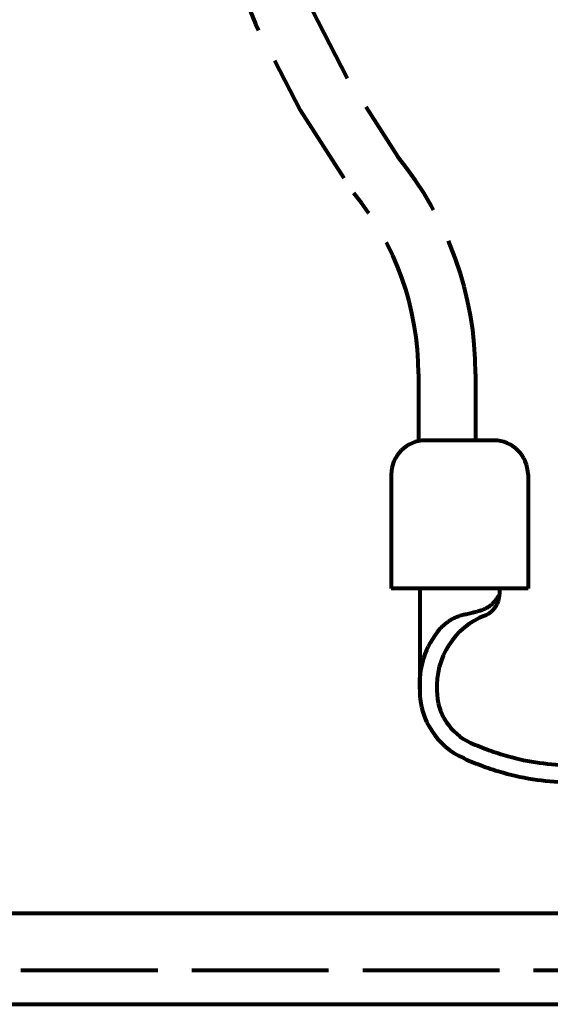
# Model space of a CAD drawing. Units: inches. Extents: x -1.7 to 10.3, y -13 to 20.9.
# Drawn here: x 1.8 to 3.5, y 10.1 to 13.4 of the extents above; entities that cross this region are included whole.
import ezdxf

# ---------------------------------------------------------------- set-up
doc = ezdxf.new("R2010")
doc.units = ezdxf.units.IN
doc.header["$MEASUREMENT"] = 0
for name, pattern in [('AI-Linetype-100', [0.566023, 0.452818, -0.113204]), ('AI-Linetype-101', [0.566023, 0.452818, -0.113204]), ('AI-Linetype-102', [0.566023, 0.452818, -0.113204]), ('AI-Linetype-103', [0.566023, 0.452818, -0.113204]), ('AI-Linetype-104', [0.566023, 0.452818, -0.113204]), ('AI-Linetype-19', [0.566023, 0.452818, -0.113204]), ('AI-Linetype-195', [0.566023, 0.452818, -0.113204]), ('AI-Linetype-20', [0.566023, 0.452818, -0.113204]), ('AI-Linetype-21', [0.566023, 0.452818, -0.113204]), ('AI-Linetype-22', [0.566023, 0.452818, -0.113204]), ('AI-Linetype-23', [0.566023, 0.452818, -0.113204]), ('AI-Linetype-24', [0.566023, 0.452818, -0.113204]), ('AI-Linetype-25', [0.566023, 0.452818, -0.113204]), ('AI-Linetype-26', [0.566023, 0.452818, -0.113204]), ('AI-Linetype-27', [0.566023, 0.452818, -0.113204]), ('AI-Linetype-67', [0.566023, 0.452818, -0.113204]), ('AI-Linetype-68', [0.566023, 0.452818, -0.113204]), ('AI-Linetype-69', [0.566023, 0.452818, -0.113204]), ('AI-Linetype-70', [0.566023, 0.452818, -0.113204]), ('AI-Linetype-71', [0.566023, 0.452818, -0.113204]), ('AI-Linetype-72', [0.566023, 0.452818, -0.113204]), ('AI-Linetype-73', [0.566023, 0.452818, -0.113204]), ('AI-Linetype-74', [0.566023, 0.452818, -0.113204]), ('AI-Linetype-75', [0.566023, 0.452818, -0.113204]), ('AI-Linetype-76', [0.566023, 0.452818, -0.113204]), ('AI-Linetype-89', [0.566023, 0.452818, -0.113204]), ('AI-Linetype-99', [0.566023, 0.452818, -0.113204])]:
    doc.linetypes.add(name, pattern=pattern)
doc.layers.add('Layer 1', color=7, linetype='Continuous')

# ---------------------------------------------------------------- blocks, each defined once
blk = doc.blocks.new('block 2')
at = {"layer": 'Layer 1', "color": 7, "lineweight": 80, "true_color": 0xffffff}
blk.add_lwpolyline([(-1.6754, 10.1034), (10.3246, 10.1034)], dxfattribs=at)
blk = doc.blocks.new('block 10')
at = {"layer": 'Layer 1', "color": 7, "lineweight": 80, "true_color": 0xffffff}
blk.add_lwpolyline([(-1.6753, 10.1034), (10.3245, 10.1034)], dxfattribs=at)
blk = doc.blocks.new('block 11')
at = {"layer": 'Layer 1', "color": 7, "lineweight": 80, "true_color": 0xffffff}
blk.add_lwpolyline([(-1.6622, 10.4053), (10.3115, 10.4053)], dxfattribs=at)
blk = doc.blocks.new('block 46')
at = {"layer": 'Layer 1', "color": 7, "linetype": 'AI-Linetype-19', "lineweight": 80, "true_color": 0xffffff}
blk.add_lwpolyline([(3.1172, 11.4808), (3.1172, 11.1424)], dxfattribs=at)
blk = doc.blocks.new('block 47')
at = {"layer": 'Layer 1', "color": 7, "linetype": 'AI-Linetype-20', "lineweight": 80, "true_color": 0xffffff}
blk.add_lwpolyline([(3.3813, 11.4808), (3.3813, 11.4621)], dxfattribs=at)
blk = doc.blocks.new('block 48')
at = {"layer": 'Layer 1', "color": 7, "linetype": 'AI-Linetype-21', "lineweight": 80, "true_color": 0xffffff}
blk.add_lwpolyline([(3.4756, 11.4808), (3.0227, 11.4808)], dxfattribs=at)
blk = doc.blocks.new('block 49')
at = {"layer": 'Layer 1', "color": 7, "linetype": 'AI-Linetype-22', "lineweight": 80, "true_color": 0xffffff}
blk.add_lwpolyline([(3.4756, 11.8582), (3.4756, 11.4808)], dxfattribs=at)
blk = doc.blocks.new('block 50')
at = {"layer": 'Layer 1', "color": 7, "linetype": 'AI-Linetype-23', "lineweight": 80, "true_color": 0xffffff}
blk.add_lwpolyline([(3.0227, 11.8582), (3.0227, 11.4808)], dxfattribs=at)
blk = doc.blocks.new('block 51')
at = {"layer": 'Layer 1', "color": 7, "linetype": 'AI-Linetype-24', "lineweight": 80, "true_color": 0xffffff}
blk.add_open_spline([(3.4756, 11.8582), (3.4756, 11.9207), (3.4248, 11.9714), (3.3625, 11.9714)], degree=3, dxfattribs=at)
blk = doc.blocks.new('block 52')
at = {"layer": 'Layer 1', "color": 7, "linetype": 'AI-Linetype-25', "lineweight": 80, "true_color": 0xffffff}
blk.add_open_spline([(3.136, 11.9714), (3.0735, 11.9714), (3.0227, 11.9207), (3.0227, 11.8582)], degree=3, dxfattribs=at)
blk = doc.blocks.new('block 53')
at = {"layer": 'Layer 1', "color": 7, "linetype": 'AI-Linetype-26', "lineweight": 80, "true_color": 0xffffff}
blk.add_lwpolyline([(3.3625, 11.9714), (3.136, 11.9714)], dxfattribs=at)
blk = doc.blocks.new('block 54')
at = {"layer": 'Layer 1', "color": 7, "linetype": 'AI-Linetype-27', "lineweight": 80, "true_color": 0xffffff}
blk.add_lwpolyline([(3.3813, 11.4808), (3.3813, 11.4621)], dxfattribs=at)
blk = doc.blocks.new('block 94')
at = {"layer": 'Layer 1', "color": 7, "linetype": 'AI-Linetype-67', "lineweight": 80, "true_color": 0xffffff}
blk.add_open_spline([(3.2627, 10.9183), (3.3048, 10.8996), (3.3486, 10.8836), (3.393, 10.871)], degree=3, dxfattribs=at)
blk = doc.blocks.new('block 95')
at = {"layer": 'Layer 1', "color": 7, "linetype": 'AI-Linetype-68', "lineweight": 80, "true_color": 0xffffff}
blk.add_open_spline([(3.1172, 11.1424), (3.1172, 11.0455), (3.1742, 10.9577), (3.2627, 10.9183)], degree=3, dxfattribs=at)
blk = doc.blocks.new('block 96')
at = {"layer": 'Layer 1', "color": 7, "linetype": 'AI-Linetype-69', "lineweight": 80, "true_color": 0xffffff}
blk.add_open_spline([(3.4086, 10.9254), (3.4773, 10.9059), (3.5486, 10.896), (3.6201, 10.896)], degree=3, dxfattribs=at)
blk = doc.blocks.new('block 97')
at = {"layer": 'Layer 1', "color": 7, "linetype": 'AI-Linetype-70', "lineweight": 80, "true_color": 0xffffff}
blk.add_open_spline([(3.1738, 11.1424), (3.1738, 11.0678), (3.2175, 11.0004), (3.2856, 10.97)], degree=3, dxfattribs=at)
blk = doc.blocks.new('block 98')
at = {"layer": 'Layer 1', "color": 7, "linetype": 'AI-Linetype-71', "lineweight": 80, "true_color": 0xffffff}
blk.add_open_spline([(3.2856, 10.97), (3.3256, 10.9522), (3.3666, 10.9373), (3.4086, 10.9254)], degree=3, dxfattribs=at)
blk = doc.blocks.new('block 99')
at = {"layer": 'Layer 1', "color": 7, "linetype": 'AI-Linetype-72', "lineweight": 80, "true_color": 0xffffff}
blk.add_lwpolyline([(3.1738, 11.1708), (3.1738, 11.1424)], dxfattribs=at)
blk = doc.blocks.new('block 100')
at = {"layer": 'Layer 1', "color": 7, "linetype": 'AI-Linetype-73', "lineweight": 80, "true_color": 0xffffff}
blk.add_open_spline([(3.3336, 11.3919), (3.232, 11.3519), (3.1676, 11.2512), (3.1738, 11.1424)], degree=3, dxfattribs=at)
blk = doc.blocks.new('block 101')
at = {"layer": 'Layer 1', "color": 7, "linetype": 'AI-Linetype-74', "lineweight": 80, "true_color": 0xffffff}
blk.add_open_spline([(3.3336, 11.3919), (3.3623, 11.4032), (3.3813, 11.431), (3.3813, 11.4621)], degree=3, dxfattribs=at)
blk = doc.blocks.new('block 102')
at = {"layer": 'Layer 1', "color": 7, "linetype": 'AI-Linetype-75', "lineweight": 80, "true_color": 0xffffff}
blk.add_open_spline([(3.184, 11.3476), (3.1347, 11.2899), (3.1107, 11.2148), (3.1172, 11.1393)], degree=3, dxfattribs=at)
blk = doc.blocks.new('block 103')
at = {"layer": 'Layer 1', "color": 7, "linetype": 'AI-Linetype-76', "lineweight": 80, "true_color": 0xffffff}
blk.add_open_spline([(3.3813, 11.4621), (3.3727, 11.4486), (3.3642, 11.4352), (3.3526, 11.4254), (3.3364, 11.4117), (3.3144, 11.4049), (3.2925, 11.3999), (3.2695, 11.3944), (3.2467, 11.391), (3.2269, 11.3805), (3.2112, 11.3724), (3.1977, 11.3601), (3.184, 11.3476)], degree=3, knots=[0, 0, 0, 0, 1, 1, 1, 2, 2, 2, 3, 3, 3, 4, 4, 4, 4], dxfattribs=at)
blk = doc.blocks.new('block 116')
at = {"layer": 'Layer 1', "color": 7, "linetype": 'AI-Linetype-89', "lineweight": 80, "true_color": 0xffffff}
blk.add_open_spline([(3.393, 10.871), (3.467, 10.85), (3.5432, 10.8393), (3.6201, 10.8393)], degree=3, dxfattribs=at)
blk = doc.blocks.new('block 126')
at = {"layer": 'Layer 1', "color": 7, "linetype": 'AI-Linetype-99', "lineweight": 80, "true_color": 0xffffff}
blk.add_lwpolyline([(3.3019, 12.1915), (3.3019, 11.9714)], dxfattribs=at)
blk = doc.blocks.new('block 127')
at = {"layer": 'Layer 1', "color": 7, "linetype": 'AI-Linetype-100', "lineweight": 80, "true_color": 0xffffff}
blk.add_open_spline([(3.3019, 12.1915), (3.3019, 12.4536), (3.2109, 12.7075), (3.0445, 12.9102)], degree=3, dxfattribs=at)
blk = doc.blocks.new('block 128')
at = {"layer": 'Layer 1', "color": 7, "linetype": 'AI-Linetype-101', "lineweight": 80, "true_color": 0xffffff}
blk.add_open_spline([(3.1131, 12.1915), (3.1131, 12.4099), (3.0374, 12.6216), (2.8987, 12.7903)], degree=3, dxfattribs=at)
blk = doc.blocks.new('block 129')
at = {"layer": 'Layer 1', "color": 7, "linetype": 'AI-Linetype-102', "lineweight": 80, "true_color": 0xffffff}
blk.add_open_spline([(3.6139, 17.1651), (2.3333, 16.118), (2.0843, 14.2572), (3.0445, 12.9102)], degree=3, dxfattribs=at)
blk = doc.blocks.new('block 130')
at = {"layer": 'Layer 1', "color": 7, "linetype": 'AI-Linetype-103', "lineweight": 80, "true_color": 0xffffff}
blk.add_open_spline([(3.5102, 17.3226), (2.1358, 16.2135), (1.8674, 14.224), (2.8987, 12.7903)], degree=3, dxfattribs=at)
blk = doc.blocks.new('block 131')
at = {"layer": 'Layer 1', "color": 7, "linetype": 'AI-Linetype-104', "lineweight": 80, "true_color": 0xffffff}
blk.add_lwpolyline([(3.1131, 12.1915), (3.1131, 11.9699)], dxfattribs=at)
blk = doc.blocks.new('block 189')
at = {"layer": 'Layer 1', "color": 7, "linetype": 'AI-Linetype-195', "lineweight": 80, "true_color": 0xffffff}
blk.add_lwpolyline([(-1.5999, 10.2166), (10.2492, 10.2166)], dxfattribs=at)
blk = doc.blocks.new('block 3')
at = {"layer": 'Layer 1'}
for name in ['block 130', 'block 129', 'block 127', 'block 128', 'block 131', 'block 126', 'block 52', 'block 53', 'block 51', 'block 50', 'block 49', 'block 48', 'block 46', 'block 47', 'block 54', 'block 103', 'block 101', 'block 100', 'block 102', 'block 99', 'block 95', 'block 97', 'block 98', 'block 94', 'block 96', 'block 116', 'block 11', 'block 189', 'block 10']:
    blk.add_blockref(name, (0, 0), dxfattribs=at)

msp = doc.modelspace()

# ---------------------------------------------------------------- block references
at = {"layer": 'Layer 1'}
for name in ['block 2', 'block 3']:
    msp.add_blockref(name, (0, 0), dxfattribs=at)

doc.saveas('drawing.dxf')
